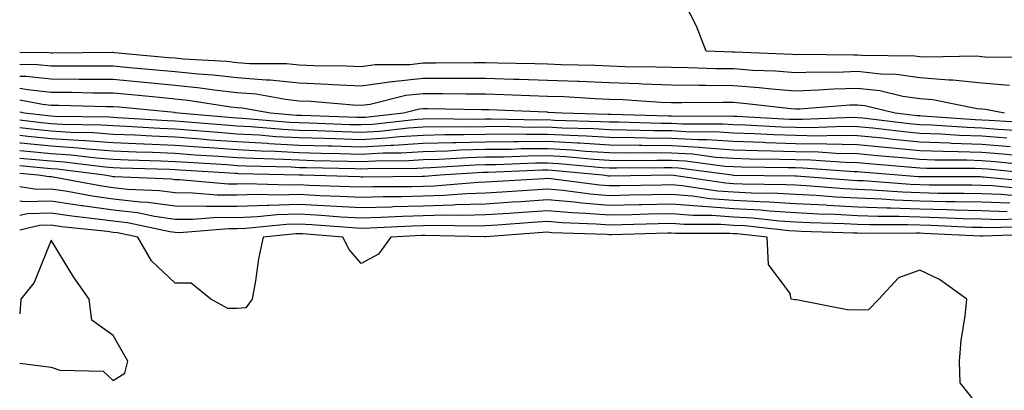
# Model space of a CAD drawing. Units: inches. Extents: x 955283 to 957923, y 7229258 to 7231898.
# Drawn here: x 955283 to 955442, y 7230497 to 7230557 of the extents above; entities that cross this region are included whole.
import ezdxf

# ---------------------------------------------------------------- set-up
doc = ezdxf.new("R2010")
doc.units = ezdxf.units.IN
doc.header["$MEASUREMENT"] = 0
doc.layers.add('Contour_95527229', color=7, linetype='Continuous', true_color=0x3ab8ee)

msp = doc.modelspace()

# ---------------------------------------------------------------- linework, layer by layer
at = {"layer": 'Contour_95527229'}
for points in [[(955447.07, 7230550.94, 3183), (955439.04, 7230550.93, 3183), (955438.05, 7230551.02, 3183), (955437.23, 7230551.1, 3183), (955429.03, 7230550.94, 3183), (955428.05, 7230551.02, 3183), (955427.27, 7230551.14, 3183), (955418.74, 7230551.23, 3183), (955418.05, 7230551.3, 3183), (955417.42, 7230551.29, 3183), (955408.6, 7230551.37, 3183), (955408.05, 7230551.35, 3183), (955407.52, 7230551.39, 3183), (955398.21, 7230551.76, 3183), (955398.05, 7230551.77, 3183), (955397.9, 7230551.77, 3183), (955393.61, 7230551.92, 3183), (955392.08, 7230555.95, 3183), (955390.02, 7230559.95, 3183)], [(955442.53, 7230546.4, 3184), (955438.05, 7230546.79, 3184), (955433.39, 7230547.26, 3184), (955432.72, 7230547.25, 3184), (955428.05, 7230547.63, 3184), (955424.3, 7230548.17, 3184), (955421.77, 7230548.2, 3184), (955418.05, 7230548.62, 3184), (955414.64, 7230548.51, 3184), (955411.43, 7230548.54, 3184), (955408.05, 7230548.42, 3184), (955404.82, 7230548.69, 3184), (955401.15, 7230548.82, 3184), (955398.05, 7230549.06, 3184), (955395.22, 7230549.09, 3184), (955390.73, 7230549.24, 3184), (955388.05, 7230549.27, 3184), (955385.5, 7230549.37, 3184), (955380.56, 7230549.41, 3184), (955378.05, 7230549.51, 3184), (955375.74, 7230549.61, 3184), (955370.25, 7230549.72, 3184), (955368.05, 7230549.81, 3184), (955366, 7230549.87, 3184), (955360, 7230549.97, 3184), (955358.05, 7230550.03, 3184), (955356.17, 7230550.04, 3184), (955350, 7230549.97, 3184), (955348.05, 7230549.98, 3184), (955345.86, 7230549.73, 3184), (955340.27, 7230549.7, 3184), (955338.05, 7230549.38, 3184), (955335.64, 7230549.51, 3184), (955330.42, 7230549.55, 3184), (955328.05, 7230549.65, 3184), (955325.99, 7230549.86, 3184), (955320.09, 7230549.88, 3184), (955318.05, 7230550.05, 3184), (955316.37, 7230550.24, 3184), (955309.33, 7230550.64, 3184), (955308.05, 7230550.77, 3184), (955307, 7230550.87, 3184), (955298.29, 7230551.68, 3184), (955298.05, 7230551.7, 3184), (955297.83, 7230551.7, 3184), (955288.36, 7230551.61, 3184), (955288.05, 7230551.61, 3184), (955287.77, 7230551.64, 3184), (955283, 7230551.73, 3184)], [(955441.69, 7230541.92, 3185), (955438.66, 7230542.53, 3185), (955438.05, 7230542.57, 3185), (955437.32, 7230542.65, 3185), (955430.19, 7230544.06, 3185), (955428.05, 7230544.23, 3185), (955425.34, 7230544.63, 3185), (955421.65, 7230545.52, 3185), (955418.05, 7230545.93, 3185), (955414.16, 7230545.81, 3185), (955411.75, 7230545.62, 3185), (955408.05, 7230545.49, 3185), (955404.16, 7230545.81, 3185), (955402.16, 7230546.03, 3185), (955398.05, 7230546.34, 3185), (955393.58, 7230546.39, 3185), (955392.51, 7230546.38, 3185), (955388.05, 7230546.43, 3185), (955383.36, 7230546.61, 3185), (955382.78, 7230546.65, 3185), (955378.05, 7230546.82, 3185), (955373.16, 7230547.03, 3185), (955372.94, 7230547.03, 3185), (955368.05, 7230547.22, 3185), (955363.49, 7230547.36, 3185), (955362.59, 7230547.38, 3185), (955358.05, 7230547.51, 3185), (955353.66, 7230547.53, 3185), (955352.46, 7230547.51, 3185), (955348.05, 7230547.53, 3185), (955343.1, 7230546.97, 3185), (955343, 7230546.97, 3185), (955338.05, 7230546.27, 3185), (955333.48, 7230546.49, 3185), (955332.69, 7230546.56, 3185), (955328.05, 7230546.76, 3185), (955323.37, 7230547.24, 3185), (955322.73, 7230547.24, 3185), (955318.05, 7230547.63, 3185), (955314.19, 7230548.06, 3185), (955311.77, 7230548.2, 3185), (955308.05, 7230548.58, 3185), (955304.99, 7230548.86, 3185), (955300.71, 7230549.26, 3185), (955298.05, 7230549.52, 3185), (955295.66, 7230549.53, 3185), (955290.49, 7230549.48, 3185), (955288.05, 7230549.5, 3185), (955285.87, 7230549.74, 3185), (955283, 7230549.8, 3185)], [(955446.44, 7230540.31, 3186), (955439.25, 7230540.72, 3186), (955438.05, 7230540.82, 3186), (955436.99, 7230540.86, 3186), (955428.52, 7230541.45, 3186), (955428.05, 7230541.47, 3186), (955427.64, 7230541.51, 3186), (955424.11, 7230541.92, 3186), (955419.23, 7230543.1, 3186), (955418.05, 7230543.24, 3186), (955416.77, 7230543.2, 3186), (955408.71, 7230542.58, 3186), (955408.05, 7230542.55, 3186), (955407.36, 7230542.61, 3186), (955399.63, 7230543.5, 3186), (955398.05, 7230543.63, 3186), (955396.32, 7230543.65, 3186), (955389.7, 7230543.57, 3186), (955388.05, 7230543.59, 3186), (955386.31, 7230543.66, 3186), (955380.19, 7230544.06, 3186), (955378.05, 7230544.13, 3186), (955375.75, 7230544.22, 3186), (955370.67, 7230544.54, 3186), (955368.05, 7230544.64, 3186), (955365.24, 7230544.73, 3186), (955361.03, 7230544.9, 3186), (955358.05, 7230544.99, 3186), (955354.97, 7230545, 3186), (955351.19, 7230545.06, 3186), (955348.05, 7230545.07, 3186), (955345.22, 7230544.75, 3186), (955339.48, 7230543.35, 3186), (955338.05, 7230543.15, 3186), (955336.76, 7230543.21, 3186), (955329.92, 7230543.8, 3186), (955328.05, 7230543.88, 3186), (955325.86, 7230544.11, 3186), (955321.1, 7230544.97, 3186), (955318.05, 7230545.22, 3186), (955314.34, 7230545.63, 3186), (955312.1, 7230545.97, 3186), (955308.05, 7230546.38, 3186), (955303.12, 7230546.85, 3186), (955302.99, 7230546.86, 3186), (955298.05, 7230547.33, 3186), (955293.5, 7230547.37, 3186), (955292.61, 7230547.36, 3186), (955288.05, 7230547.39, 3186), (955283.98, 7230547.85, 3186), (955283, 7230547.86, 3186)], [(955445.17, 7230539.04, 3187), (955440.67, 7230539.3, 3187), (955438.05, 7230539.5, 3187), (955435.72, 7230539.59, 3187), (955429.97, 7230540, 3187), (955428.05, 7230540.07, 3187), (955426.36, 7230540.23, 3187), (955418.87, 7230541.1, 3187), (955418.05, 7230541.18, 3187), (955417.33, 7230541.2, 3187), (955409.09, 7230540.88, 3187), (955408.05, 7230540.9, 3187), (955407.06, 7230540.93, 3187), (955398.58, 7230541.39, 3187), (955398.05, 7230541.41, 3187), (955397.57, 7230541.44, 3187), (955388.57, 7230541.4, 3187), (955388.05, 7230541.43, 3187), (955387.56, 7230541.43, 3187), (955378.27, 7230541.7, 3187), (955378.05, 7230541.71, 3187), (955377.84, 7230541.71, 3187), (955370.44, 7230541.92, 3187), (955368.19, 7230542.06, 3187), (955368.05, 7230542.07, 3187), (955367.9, 7230542.07, 3187), (955358.59, 7230542.46, 3187), (955358.05, 7230542.47, 3187), (955357.5, 7230542.47, 3187), (955348.75, 7230542.62, 3187), (955348.05, 7230542.62, 3187), (955347.42, 7230542.55, 3187), (955344.84, 7230541.92, 3187), (955338.73, 7230541.24, 3187), (955338.05, 7230541.2, 3187), (955337.35, 7230541.22, 3187), (955328.44, 7230541.53, 3187), (955328.05, 7230541.54, 3187), (955327.69, 7230541.56, 3187), (955323.4, 7230541.92, 3187), (955318.87, 7230542.74, 3187), (955318.05, 7230542.81, 3187), (955317.05, 7230542.92, 3187), (955310.11, 7230543.98, 3187), (955308.05, 7230544.2, 3187), (955305.54, 7230544.43, 3187), (955301, 7230544.87, 3187), (955298.05, 7230545.15, 3187), (955294.8, 7230545.17, 3187), (955291.38, 7230545.25, 3187), (955288.05, 7230545.28, 3187), (955284.27, 7230545.7, 3187), (955283, 7230545.93, 3187)], [(955442.09, 7230537.88, 3188), (955438.05, 7230538.19, 3188), (955434.46, 7230538.33, 3188), (955431.43, 7230538.54, 3188), (955428.05, 7230538.67, 3188), (955425.08, 7230538.95, 3188), (955420.49, 7230539.48, 3188), (955418.05, 7230539.72, 3188), (955415.89, 7230539.76, 3188), (955410.41, 7230539.56, 3188), (955408.05, 7230539.6, 3188), (955405.8, 7230539.67, 3188), (955399.98, 7230539.99, 3188), (955398.05, 7230540.05, 3188), (955396.3, 7230540.17, 3188), (955389.84, 7230540.13, 3188), (955388.05, 7230540.24, 3188), (955386.39, 7230540.26, 3188), (955379.51, 7230540.46, 3188), (955378.05, 7230540.46, 3188), (955376.68, 7230540.55, 3188), (955369.21, 7230540.76, 3188), (955368.05, 7230540.83, 3188), (955366.95, 7230540.82, 3188), (955359, 7230540.97, 3188), (955358.05, 7230540.95, 3188), (955357.06, 7230540.93, 3188), (955348.97, 7230541, 3188), (955348.05, 7230540.98, 3188), (955347.04, 7230540.91, 3188), (955339.86, 7230540.11, 3188), (955338.05, 7230540.02, 3188), (955336.19, 7230540.06, 3188), (955329.68, 7230540.29, 3188), (955328.05, 7230540.34, 3188), (955326.55, 7230540.42, 3188), (955318.91, 7230541.06, 3188), (955318.05, 7230541.11, 3188), (955317.3, 7230541.17, 3188), (955308.59, 7230541.92, 3188), (955308.05, 7230542, 3188), (955307.96, 7230542.01, 3188), (955299.01, 7230542.88, 3188), (955298.05, 7230542.97, 3188), (955297, 7230542.97, 3188), (955289.28, 7230543.15, 3188), (955288.05, 7230543.16, 3188), (955286.65, 7230543.32, 3188), (955283, 7230544, 3188)], [(955442.65, 7230536.52, 3189), (955438.05, 7230536.88, 3189), (955433.19, 7230537.06, 3189), (955432.89, 7230537.08, 3189), (955428.05, 7230537.26, 3189), (955423.8, 7230537.67, 3189), (955422.1, 7230537.87, 3189), (955418.05, 7230538.27, 3189), (955414.47, 7230538.34, 3189), (955411.73, 7230538.24, 3189), (955408.05, 7230538.3, 3189), (955404.54, 7230538.41, 3189), (955401.39, 7230538.58, 3189), (955398.05, 7230538.69, 3189), (955395.02, 7230538.89, 3189), (955391.1, 7230538.87, 3189), (955388.05, 7230539.05, 3189), (955385.21, 7230539.08, 3189), (955380.76, 7230539.21, 3189), (955378.05, 7230539.22, 3189), (955375.52, 7230539.39, 3189), (955370.44, 7230539.53, 3189), (955368.05, 7230539.67, 3189), (955365.77, 7230539.64, 3189), (955360.22, 7230539.75, 3189), (955358.05, 7230539.73, 3189), (955355.8, 7230539.67, 3189), (955350.25, 7230539.72, 3189), (955348.05, 7230539.66, 3189), (955345.64, 7230539.51, 3189), (955340.98, 7230538.99, 3189), (955338.05, 7230538.82, 3189), (955335.04, 7230538.91, 3189), (955330.92, 7230539.05, 3189), (955328.05, 7230539.14, 3189), (955325.4, 7230539.27, 3189), (955320.26, 7230539.71, 3189), (955318.05, 7230539.84, 3189), (955316.11, 7230539.98, 3189), (955309.42, 7230540.55, 3189), (955308.05, 7230540.66, 3189), (955306.84, 7230540.71, 3189), (955298.78, 7230541.19, 3189), (955298.05, 7230541.22, 3189), (955297.4, 7230541.27, 3189), (955288.59, 7230541.38, 3189), (955288.05, 7230541.42, 3189), (955287.6, 7230541.47, 3189), (955283.8, 7230541.92, 3189), (955283, 7230542.07, 3189)], [(955445.03, 7230534.94, 3190), (955441.44, 7230535.31, 3190), (955438.05, 7230535.57, 3190), (955434.26, 7230535.71, 3190), (955431.85, 7230535.72, 3190), (955428.05, 7230535.86, 3190), (955423.69, 7230536.28, 3190), (955422.5, 7230536.37, 3190), (955418.05, 7230536.81, 3190), (955413.06, 7230536.91, 3190), (955413.04, 7230536.91, 3190), (955408.05, 7230537, 3190), (955403.27, 7230537.14, 3190), (955402.8, 7230537.17, 3190), (955398.05, 7230537.33, 3190), (955393.74, 7230537.61, 3190), (955392.36, 7230537.61, 3190), (955388.05, 7230537.86, 3190), (955384.03, 7230537.9, 3190), (955382.01, 7230537.96, 3190), (955378.05, 7230537.99, 3190), (955374.36, 7230538.23, 3190), (955371.67, 7230538.3, 3190), (955368.05, 7230538.51, 3190), (955364.6, 7230538.47, 3190), (955361.43, 7230538.54, 3190), (955358.05, 7230538.5, 3190), (955354.54, 7230538.41, 3190), (955351.54, 7230538.43, 3190), (955348.05, 7230538.34, 3190), (955344.23, 7230538.1, 3190), (955342.1, 7230537.87, 3190), (955338.05, 7230537.64, 3190), (955333.89, 7230537.76, 3190), (955332.15, 7230537.82, 3190), (955328.05, 7230537.94, 3190), (955324.26, 7230538.13, 3190), (955321.6, 7230538.37, 3190), (955318.05, 7230538.56, 3190), (955314.92, 7230538.79, 3190), (955310.83, 7230539.14, 3190), (955308.05, 7230539.34, 3190), (955305.58, 7230539.45, 3190), (955300.2, 7230539.77, 3190), (955298.05, 7230539.86, 3190), (955296.14, 7230540.01, 3190), (955289.88, 7230540.09, 3190), (955288.05, 7230540.21, 3190), (955286.5, 7230540.37, 3190), (955283, 7230540.79, 3190)], [(955446.52, 7230533.45, 3191), (955440.23, 7230534.1, 3191), (955438.05, 7230534.26, 3191), (955435.62, 7230534.35, 3191), (955430.49, 7230534.36, 3191), (955428.05, 7230534.46, 3191), (955425.25, 7230534.72, 3191), (955421.18, 7230535.05, 3191), (955418.05, 7230535.37, 3191), (955414.54, 7230535.43, 3191), (955411.76, 7230535.63, 3191), (955408.05, 7230535.7, 3191), (955404.15, 7230535.82, 3191), (955401.97, 7230535.84, 3191), (955398.05, 7230535.97, 3191), (955393.71, 7230536.26, 3191), (955392.54, 7230536.41, 3191), (955388.05, 7230536.67, 3191), (955383.26, 7230536.71, 3191), (955382.84, 7230536.71, 3191), (955378.05, 7230536.75, 3191), (955373.2, 7230537.07, 3191), (955372.9, 7230537.07, 3191), (955368.05, 7230537.36, 3191), (955363.44, 7230537.31, 3191), (955362.65, 7230537.32, 3191), (955358.05, 7230537.27, 3191), (955353.27, 7230537.14, 3191), (955352.82, 7230537.15, 3191), (955348.05, 7230537.02, 3191), (955343.25, 7230536.72, 3191), (955342.85, 7230536.72, 3191), (955338.05, 7230536.45, 3191), (955333.38, 7230536.59, 3191), (955332.73, 7230536.6, 3191), (955328.05, 7230536.73, 3191), (955323.13, 7230537, 3191), (955322.96, 7230537.01, 3191), (955318.05, 7230537.28, 3191), (955313.72, 7230537.59, 3191), (955312.25, 7230537.72, 3191), (955308.05, 7230538.03, 3191), (955304.32, 7230538.19, 3191), (955301.61, 7230538.36, 3191), (955298.05, 7230538.51, 3191), (955294.88, 7230538.75, 3191), (955291.17, 7230538.8, 3191), (955288.05, 7230539, 3191), (955285.4, 7230539.27, 3191), (955283, 7230539.56, 3191)], [(955448.01, 7230531.96, 3192), (955439.01, 7230532.88, 3192), (955438.05, 7230532.96, 3192), (955436.98, 7230532.99, 3192), (955429.14, 7230533.01, 3192), (955428.05, 7230533.05, 3192), (955426.8, 7230533.17, 3192), (955419.86, 7230533.73, 3192), (955418.05, 7230533.91, 3192), (955416.02, 7230533.95, 3192), (955410.48, 7230534.35, 3192), (955408.05, 7230534.39, 3192), (955405.49, 7230534.48, 3192), (955400.66, 7230534.53, 3192), (955398.05, 7230534.61, 3192), (955395.17, 7230534.8, 3192), (955391.42, 7230535.29, 3192), (955388.05, 7230535.48, 3192), (955384.46, 7230535.51, 3192), (955381.61, 7230535.48, 3192), (955378.05, 7230535.52, 3192), (955374.21, 7230535.76, 3192), (955372.09, 7230535.96, 3192), (955368.05, 7230536.2, 3192), (955363.81, 7230536.16, 3192), (955362.22, 7230536.09, 3192), (955358.05, 7230536.04, 3192), (955354.03, 7230535.94, 3192), (955351.94, 7230535.81, 3192), (955348.05, 7230535.7, 3192), (955344.49, 7230535.48, 3192), (955341.59, 7230535.46, 3192), (955338.05, 7230535.27, 3192), (955334.6, 7230535.37, 3192), (955331.57, 7230535.44, 3192), (955328.05, 7230535.53, 3192), (955324.23, 7230535.74, 3192), (955321.92, 7230535.79, 3192), (955318.05, 7230536.01, 3192), (955313.65, 7230536.32, 3192), (955312.52, 7230536.39, 3192), (955308.05, 7230536.72, 3192), (955303.06, 7230536.93, 3192), (955303.03, 7230536.94, 3192), (955298.05, 7230537.15, 3192), (955293.62, 7230537.49, 3192), (955292.47, 7230537.5, 3192), (955288.05, 7230537.8, 3192), (955284.3, 7230538.17, 3192), (955283, 7230538.33, 3192)], [(955446.92, 7230530.79, 3193), (955438.35, 7230531.62, 3193), (955438.05, 7230531.63, 3193), (955437.77, 7230531.64, 3193), (955428.3, 7230531.67, 3193), (955428.05, 7230531.67, 3193), (955427.81, 7230531.68, 3193), (955424.59, 7230531.92, 3193), (955418.54, 7230532.41, 3193), (955418.05, 7230532.46, 3193), (955417.5, 7230532.47, 3193), (955409.2, 7230533.07, 3193), (955408.05, 7230533.09, 3193), (955406.84, 7230533.13, 3193), (955399.34, 7230533.21, 3193), (955398.05, 7230533.25, 3193), (955396.62, 7230533.35, 3193), (955390.29, 7230534.16, 3193), (955388.05, 7230534.29, 3193), (955385.66, 7230534.31, 3193), (955380.39, 7230534.26, 3193), (955378.05, 7230534.28, 3193), (955375.53, 7230534.44, 3193), (955371, 7230534.87, 3193), (955368.05, 7230535.05, 3193), (955364.96, 7230535.01, 3193), (955360.98, 7230534.85, 3193), (955358.05, 7230534.81, 3193), (955355.23, 7230534.74, 3193), (955350.58, 7230534.45, 3193), (955348.05, 7230534.38, 3193), (955345.74, 7230534.23, 3193), (955340.34, 7230534.21, 3193), (955338.05, 7230534.08, 3193), (955335.82, 7230534.15, 3193), (955330.39, 7230534.26, 3193), (955328.05, 7230534.33, 3193), (955325.5, 7230534.47, 3193), (955320.72, 7230534.59, 3193), (955318.05, 7230534.73, 3193), (955315.02, 7230534.95, 3193), (955311.3, 7230535.17, 3193), (955308.05, 7230535.41, 3193), (955304.41, 7230535.56, 3193), (955301.77, 7230535.64, 3193), (955298.05, 7230535.8, 3193), (955293.86, 7230536.11, 3193), (955292.42, 7230536.3, 3193), (955288.05, 7230536.59, 3193), (955283.2, 7230537.07, 3193), (955283, 7230537.09, 3193)], [(955445.76, 7230529.63, 3194), (955439.76, 7230530.21, 3194), (955438.05, 7230530.27, 3194), (955436.44, 7230530.31, 3194), (955429.64, 7230530.33, 3194), (955428.05, 7230530.37, 3194), (955426.55, 7230530.42, 3194), (955418.98, 7230530.99, 3194), (955418.05, 7230531.03, 3194), (955417.2, 7230531.07, 3194), (955408.21, 7230531.76, 3194), (955408.05, 7230531.77, 3194), (955407.91, 7230531.78, 3194), (955398.09, 7230531.88, 3194), (955398.05, 7230531.89, 3194), (955398.02, 7230531.89, 3194), (955397.81, 7230531.92, 3194), (955389.16, 7230533.03, 3194), (955388.05, 7230533.1, 3194), (955386.86, 7230533.11, 3194), (955379.16, 7230533.03, 3194), (955378.05, 7230533.04, 3194), (955376.85, 7230533.12, 3194), (955369.91, 7230533.78, 3194), (955368.05, 7230533.88, 3194), (955366.11, 7230533.86, 3194), (955359.73, 7230533.6, 3194), (955358.05, 7230533.58, 3194), (955356.43, 7230533.54, 3194), (955349.22, 7230533.09, 3194), (955348.05, 7230533.06, 3194), (955346.98, 7230532.99, 3194), (955339.09, 7230532.96, 3194), (955338.05, 7230532.9, 3194), (955337.04, 7230532.93, 3194), (955329.23, 7230533.1, 3194), (955328.05, 7230533.13, 3194), (955326.77, 7230533.2, 3194), (955319.51, 7230533.38, 3194), (955318.05, 7230533.45, 3194), (955316.4, 7230533.57, 3194), (955310.08, 7230533.95, 3194), (955308.05, 7230534.1, 3194), (955305.77, 7230534.2, 3194), (955300.47, 7230534.34, 3194), (955298.05, 7230534.45, 3194), (955295.32, 7230534.65, 3194), (955291.29, 7230535.16, 3194), (955288.05, 7230535.38, 3194), (955284.21, 7230535.76, 3194), (955283, 7230535.86, 3194)], [(955444.59, 7230528.46, 3195), (955441.17, 7230528.8, 3195), (955438.05, 7230528.91, 3195), (955435.11, 7230528.98, 3195), (955430.98, 7230528.99, 3195), (955428.05, 7230529.06, 3195), (955425.29, 7230529.16, 3195), (955420.44, 7230529.53, 3195), (955418.05, 7230529.62, 3195), (955415.86, 7230529.73, 3195), (955409.77, 7230530.2, 3195), (955408.05, 7230530.29, 3195), (955406.52, 7230530.39, 3195), (955399.51, 7230530.46, 3195), (955398.05, 7230530.54, 3195), (955396.76, 7230530.63, 3195), (955388.06, 7230531.91, 3195), (955378.19, 7230531.78, 3195), (955378.05, 7230531.78, 3195), (955377.92, 7230531.79, 3195), (955376.92, 7230531.92, 3195), (955368.81, 7230532.68, 3195), (955368.05, 7230532.73, 3195), (955367.25, 7230532.72, 3195), (955358.49, 7230532.36, 3195), (955358.05, 7230532.36, 3195), (955357.63, 7230532.34, 3195), (955350.78, 7230531.92, 3195), (955348.26, 7230531.71, 3195), (955348.05, 7230531.71, 3195), (955347.84, 7230531.71, 3195), (955338.34, 7230531.63, 3195), (955338.05, 7230531.63, 3195), (955337.77, 7230531.64, 3195), (955328.66, 7230531.92, 3195), (955328.06, 7230531.93, 3195), (955318.29, 7230532.16, 3195), (955318.05, 7230532.18, 3195), (955317.77, 7230532.2, 3195), (955308.86, 7230532.73, 3195), (955308.05, 7230532.79, 3195), (955307.14, 7230532.83, 3195), (955299.17, 7230533.04, 3195), (955298.05, 7230533.09, 3195), (955296.78, 7230533.19, 3195), (955290.16, 7230534.03, 3195), (955288.05, 7230534.17, 3195), (955285.55, 7230534.42, 3195), (955283, 7230534.64, 3195)], [(955442.58, 7230527.39, 3196), (955438.05, 7230527.55, 3196), (955433.78, 7230527.65, 3196), (955432.32, 7230527.65, 3196), (955428.05, 7230527.76, 3196), (955424.03, 7230527.9, 3196), (955421.92, 7230528.05, 3196), (955418.05, 7230528.2, 3196), (955414.51, 7230528.38, 3196), (955411.34, 7230528.63, 3196), (955408.05, 7230528.8, 3196), (955405.12, 7230528.99, 3196), (955400.93, 7230529.04, 3196), (955398.05, 7230529.21, 3196), (955395.5, 7230529.37, 3196), (955389.75, 7230530.22, 3196), (955388.05, 7230530.35, 3196), (955386.45, 7230530.32, 3196), (955379.74, 7230530.23, 3196), (955378.05, 7230530.2, 3196), (955376.46, 7230530.33, 3196), (955368.62, 7230531.35, 3196), (955368.05, 7230531.4, 3196), (955367.49, 7230531.36, 3196), (955359.11, 7230530.86, 3196), (955358.05, 7230530.79, 3196), (955356.88, 7230530.75, 3196), (955349.8, 7230530.17, 3196), (955348.05, 7230530.12, 3196), (955346.19, 7230530.06, 3196), (955339.94, 7230530.03, 3196), (955338.05, 7230529.97, 3196), (955336.2, 7230530.07, 3196), (955329.7, 7230530.27, 3196), (955328.05, 7230530.36, 3196), (955326.44, 7230530.31, 3196), (955319.44, 7230530.53, 3196), (955318.05, 7230530.48, 3196), (955316.62, 7230530.49, 3196), (955308.78, 7230531.19, 3196), (955308.05, 7230531.2, 3196), (955307.42, 7230531.29, 3196), (955298.32, 7230531.65, 3196), (955298.05, 7230531.68, 3196), (955297.84, 7230531.71, 3196), (955296.69, 7230531.92, 3196), (955289.03, 7230532.9, 3196), (955288.05, 7230532.96, 3196), (955286.9, 7230533.07, 3196), (955283, 7230533.41, 3196)], [(955442.17, 7230526.04, 3197), (955438.05, 7230526.19, 3197), (955433.67, 7230526.3, 3197), (955432.47, 7230526.34, 3197), (955428.05, 7230526.45, 3197), (955423.35, 7230526.62, 3197), (955422.75, 7230526.62, 3197), (955418.05, 7230526.79, 3197), (955413.18, 7230527.05, 3197), (955412.9, 7230527.07, 3197), (955408.05, 7230527.33, 3197), (955403.72, 7230527.59, 3197), (955402.36, 7230527.61, 3197), (955398.05, 7230527.86, 3197), (955394.25, 7230528.12, 3197), (955391.44, 7230528.53, 3197), (955388.05, 7230528.8, 3197), (955384.87, 7230528.74, 3197), (955381.28, 7230528.69, 3197), (955378.05, 7230528.62, 3197), (955374.99, 7230528.86, 3197), (955370.52, 7230529.45, 3197), (955368.05, 7230529.66, 3197), (955365.64, 7230529.51, 3197), (955360.76, 7230529.21, 3197), (955358.05, 7230529.03, 3197), (955355.06, 7230528.93, 3197), (955351.34, 7230528.63, 3197), (955348.05, 7230528.53, 3197), (955344.56, 7230528.43, 3197), (955341.56, 7230528.41, 3197), (955338.05, 7230528.31, 3197), (955334.63, 7230528.5, 3197), (955331.37, 7230528.6, 3197), (955328.05, 7230528.79, 3197), (955324.81, 7230528.68, 3197), (955321.17, 7230528.8, 3197), (955318.05, 7230528.68, 3197), (955314.83, 7230528.7, 3197), (955310.93, 7230529.04, 3197), (955308.05, 7230529.06, 3197), (955305.54, 7230529.41, 3197), (955300.35, 7230529.62, 3197), (955298.05, 7230529.88, 3197), (955296.26, 7230530.13, 3197), (955288.37, 7230531.6, 3197), (955288.05, 7230531.65, 3197), (955287.77, 7230531.64, 3197), (955285.99, 7230531.92, 3197), (955283, 7230532.18, 3197)], [(955445.1, 7230524.87, 3198), (955440.85, 7230524.72, 3198), (955438.05, 7230524.82, 3198), (955435.07, 7230524.9, 3198), (955431.2, 7230525.07, 3198), (955428.05, 7230525.15, 3198), (955424.7, 7230525.27, 3198), (955421.38, 7230525.25, 3198), (955418.05, 7230525.38, 3198), (955414.4, 7230525.57, 3198), (955411.77, 7230525.64, 3198), (955408.05, 7230525.85, 3198), (955403.86, 7230526.11, 3198), (955402.4, 7230526.27, 3198), (955398.05, 7230526.51, 3198), (955393.12, 7230526.85, 3198), (955392.98, 7230526.85, 3198), (955388.05, 7230527.24, 3198), (955383.27, 7230527.14, 3198), (955382.83, 7230527.14, 3198), (955378.05, 7230527.04, 3198), (955373.53, 7230527.4, 3198), (955372.42, 7230527.55, 3198), (955368.05, 7230527.93, 3198), (955363.77, 7230527.64, 3198), (955362.41, 7230527.56, 3198), (955358.05, 7230527.27, 3198), (955353.25, 7230527.12, 3198), (955352.88, 7230527.09, 3198), (955348.05, 7230526.94, 3198), (955343.17, 7230526.8, 3198), (955342.92, 7230526.79, 3198), (955338.05, 7230526.65, 3198), (955333.06, 7230526.93, 3198), (955333.03, 7230526.94, 3198), (955328.05, 7230527.2, 3198), (955323.18, 7230527.05, 3198), (955322.91, 7230527.06, 3198), (955318.05, 7230526.88, 3198), (955313.07, 7230526.9, 3198), (955313.03, 7230526.9, 3198), (955308.05, 7230526.93, 3198), (955303.67, 7230527.54, 3198), (955302.39, 7230527.58, 3198), (955298.05, 7230528.08, 3198), (955294.68, 7230528.55, 3198), (955290.68, 7230529.29, 3198), (955288.05, 7230529.69, 3198), (955285.76, 7230529.63, 3198), (955283, 7230530.07, 3198)], [(955446.34, 7230523.63, 3199), (955439.54, 7230523.41, 3199), (955438.05, 7230523.46, 3199), (955436.47, 7230523.5, 3199), (955429.92, 7230523.8, 3199), (955428.05, 7230523.84, 3199), (955426.06, 7230523.91, 3199), (955420.02, 7230523.89, 3199), (955418.05, 7230523.97, 3199), (955415.89, 7230524.08, 3199), (955410.36, 7230524.23, 3199), (955408.05, 7230524.36, 3199), (955405.44, 7230524.53, 3199), (955401.13, 7230525, 3199), (955398.05, 7230525.17, 3199), (955394.56, 7230525.41, 3199), (955391.55, 7230525.42, 3199), (955388.05, 7230525.69, 3199), (955384.36, 7230525.61, 3199), (955381.66, 7230525.53, 3199), (955378.05, 7230525.46, 3199), (955374.2, 7230525.77, 3199), (955371.98, 7230525.85, 3199), (955368.05, 7230526.19, 3199), (955364.05, 7230525.92, 3199), (955361.9, 7230525.77, 3199), (955358.05, 7230525.51, 3199), (955354.57, 7230525.4, 3199), (955351.59, 7230525.46, 3199), (955348.05, 7230525.36, 3199), (955344.71, 7230525.26, 3199), (955341.21, 7230525.08, 3199), (955338.05, 7230524.99, 3199), (955334.8, 7230525.17, 3199), (955331.57, 7230525.44, 3199), (955328.05, 7230525.63, 3199), (955324.46, 7230525.51, 3199), (955321.32, 7230525.19, 3199), (955318.05, 7230525.07, 3199), (955314.89, 7230525.08, 3199), (955310.9, 7230524.77, 3199), (955308.05, 7230524.79, 3199), (955304.72, 7230525.25, 3199), (955301.97, 7230525.84, 3199), (955298.05, 7230526.29, 3199), (955293.11, 7230526.98, 3199), (955292.97, 7230527, 3199), (955288.05, 7230527.74, 3199), (955283.75, 7230527.62, 3199), (955283, 7230527.74, 3199)], [(955447.57, 7230522.4, 3200), (955438.23, 7230522.1, 3200), (955438.05, 7230522.11, 3200), (955437.86, 7230522.11, 3200), (955428.66, 7230522.53, 3200), (955428.05, 7230522.55, 3200), (955427.41, 7230522.56, 3200), (955418.67, 7230522.54, 3200), (955418.05, 7230522.55, 3200), (955417.38, 7230522.59, 3200), (955408.96, 7230522.83, 3200), (955408.05, 7230522.88, 3200), (955407.02, 7230522.95, 3200), (955399.86, 7230523.73, 3200), (955398.05, 7230523.82, 3200), (955396, 7230523.97, 3200), (955390.1, 7230523.97, 3200), (955388.05, 7230524.14, 3200), (955385.88, 7230524.09, 3200), (955380.05, 7230523.92, 3200), (955378.05, 7230523.88, 3200), (955375.92, 7230524.05, 3200), (955370.38, 7230524.25, 3200), (955368.05, 7230524.46, 3200), (955365.67, 7230524.3, 3200), (955360.01, 7230523.88, 3200), (955358.05, 7230523.76, 3200), (955356.27, 7230523.7, 3200), (955349.95, 7230523.82, 3200), (955348.05, 7230523.77, 3200), (955346.25, 7230523.72, 3200), (955339.51, 7230523.38, 3200), (955338.05, 7230523.34, 3200), (955336.56, 7230523.41, 3200), (955330.07, 7230523.94, 3200), (955328.05, 7230524.05, 3200), (955325.99, 7230523.98, 3200), (955319.45, 7230523.32, 3200), (955318.05, 7230523.27, 3200), (955316.69, 7230523.28, 3200), (955308.78, 7230522.65, 3200), (955308.05, 7230522.66, 3200), (955307.19, 7230522.78, 3200), (955300.35, 7230524.22, 3200), (955298.05, 7230524.49, 3200), (955295.06, 7230524.91, 3200), (955291.42, 7230525.29, 3200), (955288.05, 7230525.79, 3200), (955284.28, 7230525.69, 3200), (955283, 7230525.4, 3200)], [(955438.05, 7230494.04, 3201), (955434.57, 7230498.44, 3201), (955434.48, 7230501.92, 3201), (955434.71, 7230505.26, 3201), (955435.39, 7230509.26, 3201), (955435.62, 7230511.92, 3201), (955431.22, 7230515.09, 3201), (955428.05, 7230516.63, 3201), (955424.61, 7230515.36, 3201), (955421.46, 7230511.92, 3201), (955419.78, 7230510.19, 3201), (955418.05, 7230510.15, 3201), (955416.35, 7230510.22, 3201), (955408.17, 7230511.8, 3201), (955408.05, 7230511.81, 3201), (955407.94, 7230511.81, 3201), (955407.34, 7230511.92, 3201), (955407.15, 7230512.82, 3201), (955403.67, 7230517.54, 3201), (955403.49, 7230521.92, 3201), (955398.59, 7230522.46, 3201), (955398.05, 7230522.49, 3201), (955397.44, 7230522.53, 3201), (955388.67, 7230522.54, 3201), (955388.05, 7230522.57, 3201), (955387.41, 7230522.56, 3201), (955378.44, 7230522.31, 3201), (955378.05, 7230522.3, 3201), (955377.63, 7230522.34, 3201), (955368.78, 7230522.65, 3201), (955368.05, 7230522.72, 3201), (955367.3, 7230522.67, 3201), (955358.13, 7230522, 3201), (955358.05, 7230522, 3201), (955357.98, 7230521.99, 3201), (955348.31, 7230522.18, 3201), (955348.05, 7230522.18, 3201), (955347.8, 7230522.17, 3201), (955342.82, 7230521.92, 3201), (955340.81, 7230519.16, 3201), (955338.05, 7230517.68, 3201), (955336.09, 7230519.96, 3201), (955335.08, 7230521.92, 3201), (955328.58, 7230522.45, 3201), (955328.05, 7230522.48, 3201), (955327.51, 7230522.46, 3201), (955322.22, 7230521.92, 3201), (955321.51, 7230518.46, 3201), (955321.03, 7230514.9, 3201), (955320.48, 7230511.92, 3201), (955319.42, 7230510.55, 3201), (955318.05, 7230510.43, 3201), (955316.57, 7230510.44, 3201), (955313.83, 7230511.92, 3201), (955310.64, 7230514.51, 3201), (955308.05, 7230514.5, 3201), (955304.24, 7230518.11, 3201), (955302.02, 7230521.92, 3201), (955298.74, 7230522.61, 3201), (955298.05, 7230522.69, 3201), (955297.15, 7230522.82, 3201), (955289.72, 7230523.59, 3201), (955288.05, 7230523.84, 3201), (955286.18, 7230523.79, 3201), (955283, 7230523.06, 3201)], [(955298.05, 7230498.83, 3202), (955299.97, 7230500, 3202), (955300.43, 7230501.92, 3202), (955299.55, 7230503.42, 3202), (955298.05, 7230506.08, 3202), (955294.65, 7230508.52, 3202), (955294.19, 7230511.92, 3202), (955291.65, 7230515.52, 3202), (955288.05, 7230521.45, 3202), (955285.34, 7230514.63, 3202), (955283.17, 7230511.92, 3202), (955283, 7230509.58, 3202)], [(955283, 7230501.6, 3202), (955287.21, 7230501.08, 3202), (955288.05, 7230500.98, 3202), (955289.47, 7230500.5, 3202), (955296.43, 7230500.3, 3202), (955298.05, 7230498.83, 3202)]]:
    msp.add_polyline3d(points, dxfattribs=at)

doc.saveas('drawing.dxf')
